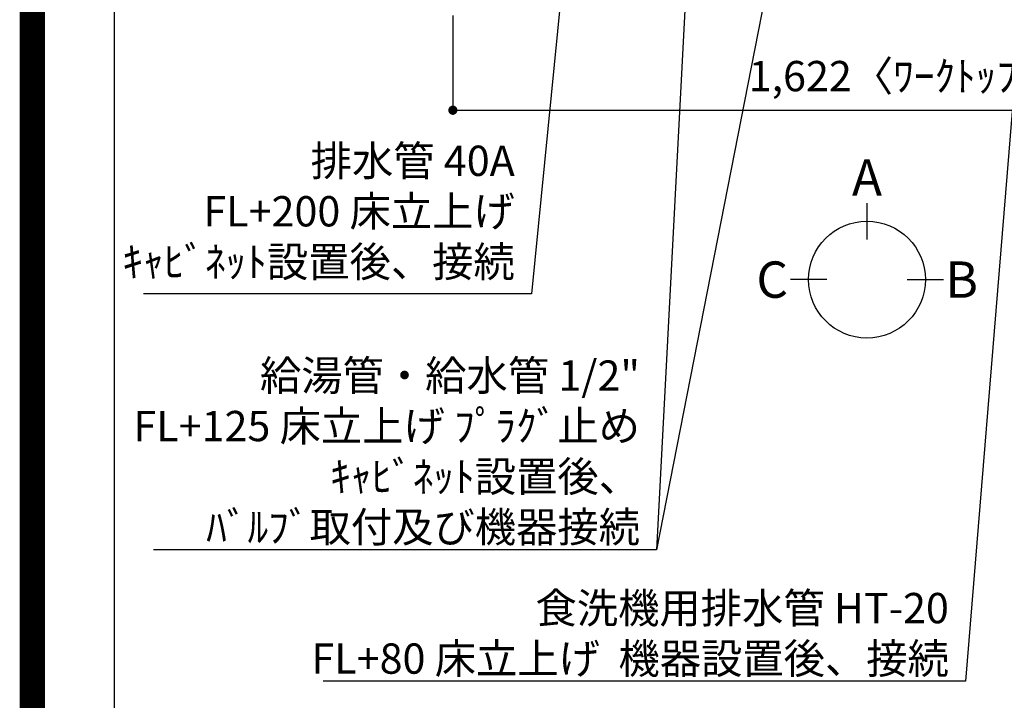
# Model space of a CAD drawing. Extents: x 55896 to 82369, y -11045 to -2175.
# Drawn here: x 69845 to 71796, y -5728 to -4380 of the extents above; entities that cross this region are included whole.
import ezdxf

# ---------------------------------------------------------------- set-up
doc = ezdxf.new("R2010")
doc.units = 0
doc.header["$LTSCALE"] = 50
doc.header["$MEASUREMENT"] = 0
doc.layers.get('0').update_dxf_attribs({"linetype": 'CONTINUOUS'})
doc.layers.get('DEFPOINTS').update_dxf_attribs({"color": 146, "linetype": 'CONTINUOUS'})
for name, color, linetype in [('160-文字', 254, 'CONTINUOUS'), ('166-寸法B', 11, 'CONTINUOUS'), ('190-図面外枠', 5, 'CONTINUOUS')]:
    doc.layers.add(name, color=color, linetype=linetype)
doc.styles.add('KH001', font='txt')
doc.dimstyles.new('KH1xx030', dxfattribs={"dimscale": 30, "dimtxt": 2, "dimasz": 0.6, "dimexe": 0.3, "dimexo": 1.2, "dimgap": 0.5, "dimtad": 3, "dimdec": 1, "dimdsep": 46, "dimlunit": 6, "dimtxsty": 'KH001', "dimblk": 'DOT', "dimcen": 1, "dimdle": 1, "dimclrd": 256, "dimclre": 256, "dimclrt": 256, "dimadec": 0, "dimazin": 0, "dimtfac": 1, "dimtdec": 1, "dimtix": 1, "dimtmove": 2, "dimatfit": 3, "dimldrblk": 'CLOSEDBLANK', "dimfxl": 1, "dimtolj": 1, "dimtzin": 0, "dimlwd": -1, "dimlwe": -1, "dimarcsym": 0})

# ---------------------------------------------------------------- blocks, each defined once
blk = doc.blocks.new('A$C5D946DDC')
at = {"layer": '190-図面外枠'}
blk.add_line((271, 350.7), (271, 14349.3), dxfattribs=at)
at = {"layer": 'DEFPOINTS'}
blk.add_lwpolyline([(0, 0), (20790, 0), (20790, 14700), (0, 14700)], close=True, dxfattribs=at)
blk = doc.blocks.new('_Dot')
at = {"color": 0, "linetype": 'ByBlock', "lineweight": -2}
blk.add_line((-0.5, 0), (-1, 0), dxfattribs=at)
at = {"color": 0, "linetype": 'ByBlock', "const_width": 0.5}
blk.add_lwpolyline([(-0.25, 0, 1), (0.25, 0, 1)], format="xyb", close=True, dxfattribs=at)
blk = doc.blocks.new('*D114')
at = {"layer": '166-寸法B', "transparency": 16777216}
for p, q in [((70703.3, -4371.6), (70703.3, -4568.3)), ((72325.3, -4371.6), (72325.3, -4568.3)), ((70721.3, -4559.3), (72307.3, -4559.3))]:
    blk.add_line(p, q, dxfattribs=at)
at = {"layer": 'DEFPOINTS', "color": 0, "transparency": 16777216}
for p in [(70703.3, -4335.6), (72325.3, -4335.6), (72325.3, -4559.3)]:
    blk.add_point(p, dxfattribs=at)
at = {"layer": '166-寸法B', "transparency": 16777216, "xscale": 18, "yscale": 18, "zscale": 18, "rotation": 180}
blk.add_blockref('_Dot', (70703.3, -4559.3), dxfattribs=at)
at = {"layer": '166-寸法B', "transparency": 16777216, "xscale": 18, "yscale": 18, "zscale": 18}
blk.add_blockref('_Dot', (72325.3, -4559.3), dxfattribs=at)
at = {"layer": '166-寸法B', "transparency": 16777216, "insert": (71698.7, -4491.8), "char_height": 60, "attachment_point": 5, "style": 'KH001'}
blk.add_mtext('\\A1;1,622〈ﾜｰｸﾄｯﾌﾟ寸法〉', dxfattribs=at)
blk = doc.blocks.new('_ClosedBlank')
at = {"color": 0, "linetype": 'ByBlock', "lineweight": -2}
for p, q in [((-1, 0.17), (0, 0)), ((-1, 0.17), (-1, -0.17)), ((0, 0), (-1, -0.17))]:
    blk.add_line(p, q, dxfattribs=at)

msp = doc.modelspace()

# ---------------------------------------------------------------- linework, layer by layer
at = {"layer": '166-寸法B'}
for p, q in [((71523.97, -4743.21), (71523.97, -4815.21)), ((71444.3, -4894.89), (71372.3, -4894.89)), ((71603.65, -4894.89), (71675.65, -4894.89))]:
    msp.add_line(p, q, dxfattribs=at)
msp.add_circle((71523.97, -4894.89), 115.68, dxfattribs=at)
at = {"layer": 'DEFPOINTS', "color": 1, "const_width": 50}
msp.add_lwpolyline([(69869.94, -11020), (82343.92, -11020), (82343.92, -2200), (69869.94, -2200)], close=True, dxfattribs=at)

# ---------------------------------------------------------------- block references
at = {"layer": '190-図面外枠', "xscale": 0.5999999999985448, "yscale": 0.5999999999985448, "zscale": 0.5999999999985448}
msp.add_blockref('A$C5D946DDC', (69869.94, -11020), dxfattribs=at)

# ---------------------------------------------------------------- texts
at = {"layer": '160-文字', "char_height": 60, "attachment_point": 9, "style": 'KH001'}
for s, insert in [('排水管 40A\\PFL+200 床立上げ\\Pｷｬﾋﾞﾈｯﾄ設置後、接続', (70826.05, -4908.32)), ('\\A1;給湯管・給水管 1/2"\\PFL+125 床立上げ ﾌﾟﾗｸﾞ止め\\Pｷｬﾋﾞﾈｯﾄ設置後、\\Pﾊﾞﾙﾌﾞ取付及び機器接続', (71074.13, -5414.99)), ('\\A1;食洗機用排水管 HT-20\\PFL+80 床立上げ  機器設置後、接続', (71686.29, -5675.51))]:
    msp.add_mtext(s, dxfattribs=dict(at, insert=insert))
at = {"layer": '166-寸法B', "char_height": 72, "attachment_point": 5, "style": 'KH001'}
for s, insert in [('{\\fArial|b0|i0|c0|p32;A}', (71523.97, -4692.81)), ('{\\fArial|b0|i0|c0|p32;C}', (71336.21, -4894.89)), ('{\\fArial|b0|i0|c0|p32;B}', (71711.74, -4894.89))]:
    msp.add_mtext(s, dxfattribs=dict(at, insert=insert))

# ---------------------------------------------------------------- dimensions: what is measured, and where the dimension line sits
at = {"layer": '166-寸法B'}
dim = msp.add_linear_dim(base=(72325.34, -4559.31), p1=(70703.34, -4335.58), p2=(72325.34, -4335.58), angle=180, text='<>〈ﾜｰｸﾄｯﾌﾟ寸法〉', dimstyle='KH1xx030', dxfattribs=at)
dim.commit()
dim.dimension.update_dxf_attribs({"geometry": '*D114', "text_midpoint": (71698.66, -4491.77), "dimtype": 128})

# ---------------------------------------------------------------- leaders
at = {"layer": '160-文字', "annotation_type": 0, "has_hookline": 1, "hookline_direction": 1}
for points, text_width in [([(72148.25, -3743.13), (71958.76, -5968.12), (71940.76, -5968.12)], 1630.05), ([(71879.24, -3735.51), (71719.29, -5690.51), (71701.29, -5690.51)], 1240.2), ([(70975.36, -3755.51), (70859.05, -4923.32), (70841.05, -4923.32)], 735.84), ([(71195.36, -3748.12), (71107.13, -5429.99), (71089.13, -5429.99)], 963.96)]:
    msp.add_leader(points, dimstyle='KH1xx030', override={"dimgap": 0.5, "dimtad": 1}, dxfattribs=dict(at, text_width=text_width))
at = {"layer": '160-文字'}
msp.add_leader([(71435.36, -3755.51), (71107.13, -5429.99)], dimstyle='KH1xx030', override={"dimgap": 0.5, "dimtad": 1}, dxfattribs=at)

doc.saveas('drawing.dxf')
